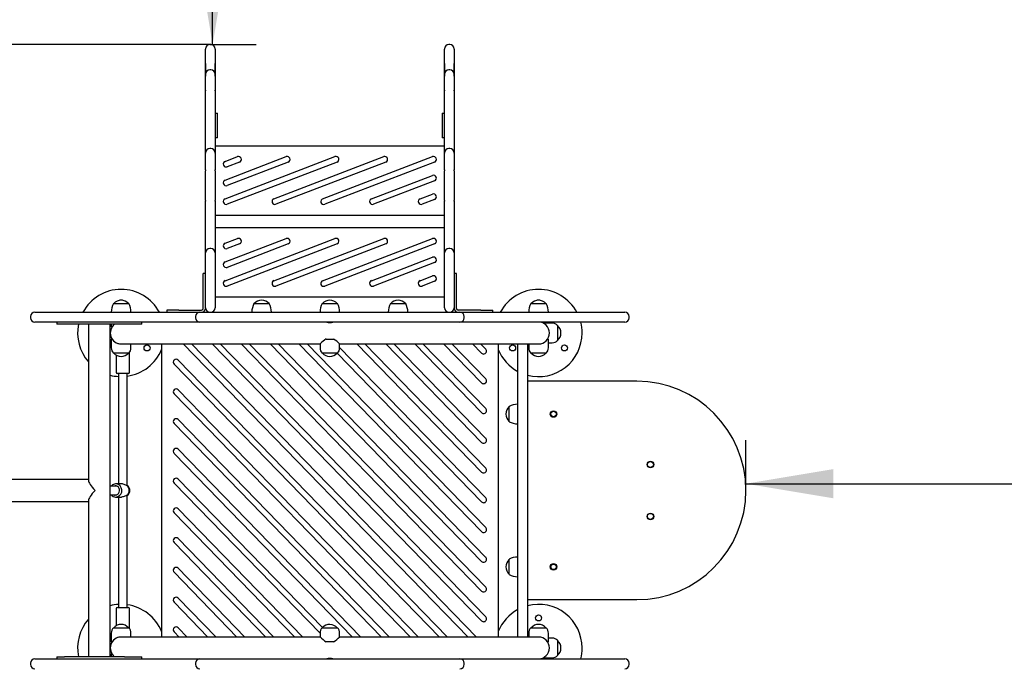
# Model space of a CAD drawing. Units: millimetres. Extents: x 20 to 203, y 5 to 287.
# Drawn here: x 107 to 134, y 121 to 139 of the extents above; entities that cross this region are included whole.
import ezdxf
from ezdxf.enums import TextEntityAlignment as Align

# ---------------------------------------------------------------- set-up
doc = ezdxf.new("R2010")
doc.units = ezdxf.units.MM
doc.layers.add('Default', color=7, linetype='Continuous')
doc.layers.add('DV2_Predeterminado', color=7, linetype='Continuous')
doc.styles.add('SEACAD_Arial', font='arial.ttf')
doc.dimstyles.new('UNE', dxfattribs={"dimtxt": 2.4, "dimasz": 2.4, "dimexe": 1.2, "dimexo": 0, "dimgap": 1.2, "dimtad": 1, "dimdec": 0, "dimlfac": 66.666667, "dimtxsty": 'SEACAD_Arial', "dimblk1": '_SE_FILLED', "dimblk2": '_SE_FILLED', "dimsah": 1, "dimcen": 1.2, "dimadec": 1, "dimazin": 0, "dimtfac": 1, "dimtdec": 0, "dimtmove": 0, "dimatfit": 3, "dimfxl": 1, "dimtolj": 1, "dimarcsym": 0})

# ---------------------------------------------------------------- blocks, each defined once
blk = doc.blocks.new('SE1')
at = {"layer": 'DV2_Predeterminado', "color": 7, "linetype": 'Continuous'}
for p, q in [((111.969, 138.092), (111.969, 138.089)), ((111.969, 137.728), (111.969, 138.089)), ((112.119, 138.212), (112.089, 138.212)), ((112.239, 138.089), (112.239, 138.092)), ((112.239, 138.089), (112.239, 137.728)), ((118.539, 138.092), (118.539, 138.089)), ((118.539, 137.728), (118.539, 138.089)), ((118.689, 138.212), (118.659, 138.212)), ((118.809, 138.089), (118.809, 138.092)), ((118.809, 138.089), (118.809, 137.728)), ((111.969, 137.858), (111.969, 137.881)), ((111.969, 137.546), (111.969, 137.858)), ((112.239, 137.881), (112.239, 137.858)), ((112.239, 137.858), (112.239, 137.546)), ((118.539, 137.858), (118.539, 137.881)), ((118.539, 137.546), (118.539, 137.858)), ((118.809, 137.881), (118.809, 137.858)), ((118.809, 137.858), (118.809, 137.546)), ((111.969, 137.695), (111.969, 137.728)), ((111.969, 137.695), (111.969, 137.656)), ((111.969, 137.656), (111.969, 137.344)), ((111.969, 137.341), (111.969, 137.546)), ((112.119, 137.522), (112.089, 137.522)), ((112.239, 137.728), (112.239, 137.695)), ((112.239, 137.656), (112.239, 137.695)), ((112.239, 137.344), (112.239, 137.656)), ((112.239, 137.546), (112.239, 137.341)), ((118.539, 137.695), (118.539, 137.728)), ((118.539, 137.695), (118.539, 137.656)), ((118.539, 137.656), (118.539, 137.344)), ((118.539, 137.341), (118.539, 137.546)), ((118.689, 137.522), (118.659, 137.522)), ((118.809, 137.728), (118.809, 137.695)), ((118.809, 137.656), (118.809, 137.695)), ((118.809, 137.344), (118.809, 137.656)), ((118.809, 137.546), (118.809, 137.341)), ((111.969, 137.402), (111.969, 137.399)), ((111.969, 136.718), (111.969, 137.399)), ((111.969, 136.956), (111.969, 137.344)), ((112.239, 137.399), (112.239, 137.402)), ((112.239, 137.399), (112.239, 136.718)), ((112.239, 137.344), (112.239, 136.956)), ((118.539, 137.402), (118.539, 137.399)), ((118.539, 136.718), (118.539, 137.399)), ((118.539, 136.956), (118.539, 137.344)), ((118.809, 137.399), (118.809, 137.402)), ((118.809, 137.399), (118.809, 136.718)), ((118.809, 137.344), (118.809, 136.956)), ((111.969, 136.956), (111.969, 136.942)), ((111.969, 136.675), (111.969, 136.718)), ((112.239, 136.942), (112.239, 136.956)), ((112.239, 136.718), (112.239, 136.675)), ((118.539, 136.956), (118.539, 136.942)), ((118.539, 136.675), (118.539, 136.718)), ((118.809, 136.942), (118.809, 136.956)), ((118.809, 136.718), (118.809, 136.675)), ((111.969, 136.426), (111.969, 136.675)), ((111.969, 136.067), (111.969, 136.426)), ((112.239, 136.675), (112.239, 136.426)), ((112.239, 136.426), (112.239, 136.067)), ((118.539, 136.426), (118.539, 136.675)), ((118.539, 136.067), (118.539, 136.426)), ((118.809, 136.675), (118.809, 136.426)), ((118.809, 136.426), (118.809, 136.067)), ((112.239, 136.325), (112.299, 136.325)), ((112.299, 135.65), (112.299, 136.325)), ((118.479, 136.325), (118.539, 136.325)), ((118.479, 136.325), (118.479, 135.65)), ((111.969, 135.214), (111.969, 136.067)), ((112.239, 136.067), (112.239, 135.214)), ((118.539, 135.214), (118.539, 136.067)), ((118.809, 136.067), (118.809, 135.214)), ((112.299, 135.65), (112.239, 135.65)), ((118.539, 135.65), (118.479, 135.65)), ((112.119, 135.353), (112.089, 135.353)), ((112.239, 135.432), (118.539, 135.432)), ((118.689, 135.353), (118.659, 135.353)), ((111.969, 135.233), (111.969, 135.228)), ((111.969, 134.767), (111.969, 135.228)), ((111.969, 135.139), (111.969, 135.214)), ((112.239, 135.228), (112.239, 135.233)), ((112.239, 135.228), (112.239, 134.767)), ((112.239, 135.214), (112.239, 135.139)), ((112.51, 133.975), (115.53, 135.133)), ((112.51, 135.003), (112.849, 135.133)), ((112.51, 134.489), (114.189, 135.133)), ((113.85, 133.975), (116.871, 135.133)), ((115.191, 133.975), (118.212, 135.133)), ((118.539, 135.233), (118.539, 135.228)), ((118.539, 134.767), (118.539, 135.228)), ((118.539, 135.139), (118.539, 135.214)), ((118.809, 135.228), (118.809, 135.233)), ((118.809, 135.228), (118.809, 134.767)), ((118.809, 135.214), (118.809, 135.139)), ((115.587, 134.985), (112.567, 133.827)), ((112.906, 134.985), (112.567, 134.855)), ((114.246, 134.985), (112.567, 134.341)), ((116.928, 134.985), (113.907, 133.827)), ((118.268, 134.985), (115.248, 133.827)), ((111.969, 134.767), (111.969, 134.748)), ((111.969, 133.961), (111.969, 134.748)), ((112.239, 134.748), (112.239, 134.767)), ((112.239, 134.748), (112.239, 133.961)), ((116.532, 133.975), (118.212, 134.619)), ((118.539, 134.767), (118.539, 134.748)), ((118.539, 133.961), (118.539, 134.748)), ((118.809, 134.748), (118.809, 134.767)), ((118.809, 134.748), (118.809, 133.961)), ((118.268, 134.471), (116.589, 133.827)), ((117.872, 133.975), (118.212, 134.105)), ((111.969, 133.929), (111.969, 133.961)), ((111.969, 133.929), (111.969, 133.912)), ((111.969, 133.577), (111.969, 133.912)), ((112.239, 133.961), (112.239, 133.929)), ((112.239, 133.912), (112.239, 133.929)), ((112.239, 133.912), (112.239, 133.577)), ((118.268, 133.957), (117.929, 133.827)), ((118.539, 133.929), (118.539, 133.961)), ((118.539, 133.929), (118.539, 133.912)), ((118.539, 133.577), (118.539, 133.912)), ((118.809, 133.961), (118.809, 133.929)), ((118.809, 133.912), (118.809, 133.929)), ((118.809, 133.912), (118.809, 133.577)), ((111.969, 132.581), (111.969, 133.577)), ((112.239, 133.577), (112.239, 132.581)), ((112.239, 133.527), (118.539, 133.527)), ((118.539, 132.581), (118.539, 133.577)), ((118.809, 133.577), (118.809, 132.581)), ((112.239, 133.182), (118.539, 133.182)), ((112.51, 131.725), (115.53, 132.883)), ((112.51, 132.753), (112.849, 132.883)), ((112.51, 132.239), (114.189, 132.883)), ((115.587, 132.735), (112.567, 131.577)), ((112.906, 132.735), (112.567, 132.605)), ((114.246, 132.735), (112.567, 132.091)), ((113.85, 131.725), (116.871, 132.883)), ((116.928, 132.735), (113.907, 131.577)), ((115.191, 131.725), (118.212, 132.883)), ((118.268, 132.735), (115.248, 131.577)), ((111.969, 132.401), (111.969, 132.581)), ((111.969, 132.464), (111.969, 132.488)), ((111.969, 131.008), (111.969, 132.464)), ((112.119, 132.608), (112.089, 132.608)), ((112.239, 132.581), (112.239, 132.401)), ((112.239, 132.488), (112.239, 132.464)), ((112.239, 132.464), (112.239, 131.008)), ((116.532, 131.725), (118.212, 132.369)), ((118.539, 132.401), (118.539, 132.581)), ((118.539, 132.464), (118.539, 132.488)), ((118.539, 131.008), (118.539, 132.464)), ((118.689, 132.608), (118.659, 132.608)), ((118.809, 132.581), (118.809, 132.401)), ((118.809, 132.488), (118.809, 132.464)), ((118.809, 132.464), (118.809, 131.008)), ((118.268, 132.221), (116.589, 131.577)), ((111.909, 131.585), (111.909, 131.922)), ((111.969, 131.922), (111.909, 131.922)), ((117.872, 131.725), (118.212, 131.855)), ((118.869, 131.922), (118.809, 131.922)), ((118.869, 131.585), (118.869, 131.922)), ((111.909, 130.962), (111.909, 131.585)), ((118.268, 131.707), (117.929, 131.577)), ((118.869, 130.962), (118.869, 131.585)), ((109.442, 131.097), (109.862, 131.097)), ((112.239, 131.277), (118.539, 131.277)), ((113.304, 131.097), (113.724, 131.097)), ((115.179, 131.097), (115.599, 131.097)), ((117.054, 131.097), (117.474, 131.097)), ((120.917, 131.097), (121.337, 131.097)), ((107.282, 130.857), (107.323, 130.857)), ((107.323, 130.857), (108.878, 130.857)), ((108.878, 130.857), (109.134, 130.857)), ((109.134, 130.857), (109.279, 130.857)), ((109.279, 130.857), (109.818, 130.857)), ((109.818, 130.857), (111.723, 130.857)), ((111.242, 130.917), (110.904, 130.917)), ((110.904, 130.917), (110.904, 130.857)), ((111.242, 130.917), (111.864, 130.917)), ((111.723, 130.857), (111.939, 130.857)), ((111.813, 130.857), (111.933, 130.857)), ((111.933, 130.857), (113.642, 130.857)), ((111.969, 130.977), (111.969, 131.008)), ((111.969, 130.977), (111.969, 130.962)), ((112.239, 131.008), (112.239, 130.977)), ((113.642, 130.857), (113.851, 130.857)), ((113.851, 130.857), (113.884, 130.857)), ((113.884, 130.857), (114.3, 130.857)), ((114.3, 130.857), (116.478, 130.857)), ((116.478, 130.857), (116.894, 130.857)), ((116.894, 130.857), (116.927, 130.857)), ((116.927, 130.857), (117.136, 130.857)), ((117.136, 130.857), (118.845, 130.857)), ((118.539, 130.977), (118.539, 131.008)), ((118.809, 131.008), (118.809, 130.977)), ((118.809, 130.977), (118.809, 130.962)), ((118.839, 130.857), (119.055, 130.857)), ((118.845, 130.857), (118.965, 130.857)), ((119.537, 130.917), (118.914, 130.917)), ((119.055, 130.857), (120.96, 130.857)), ((119.537, 130.917), (119.874, 130.917)), ((119.874, 130.857), (119.874, 130.917)), ((120.96, 130.857), (121.499, 130.857)), ((121.499, 130.857), (121.644, 130.857)), ((121.644, 130.857), (121.9, 130.857)), ((121.9, 130.857), (123.455, 130.857)), ((123.455, 130.857), (123.496, 130.857)), ((107.162, 130.737), (107.162, 130.707)), ((107.323, 130.587), (107.282, 130.587)), ((108.878, 130.587), (107.323, 130.587)), ((107.886, 130.587), (107.886, 130.527)), ((108.091, 130.527), (107.886, 130.527)), ((109.748, 130.527), (108.091, 130.527)), ((108.752, 130.527), (108.752, 126.236)), ((109.134, 130.587), (108.878, 130.587)), ((109.279, 130.587), (109.134, 130.587)), ((109.818, 130.587), (109.279, 130.587)), ((109.352, 121.392), (109.352, 130.527)), ((109.382, 130.527), (109.382, 130.452)), ((110.217, 130.527), (109.748, 130.527)), ((111.723, 130.587), (109.818, 130.587)), ((110.217, 130.527), (110.217, 130.587)), ((111.693, 130.737), (111.693, 130.707)), ((111.939, 130.587), (111.723, 130.587)), ((111.933, 130.587), (111.813, 130.587)), ((113.642, 130.587), (111.933, 130.587)), ((113.851, 130.587), (113.642, 130.587)), ((113.884, 130.587), (113.851, 130.587)), ((114.3, 130.587), (113.884, 130.587)), ((116.478, 130.587), (114.3, 130.587)), ((116.894, 130.587), (116.478, 130.587)), ((116.927, 130.587), (116.894, 130.587)), ((117.136, 130.587), (116.927, 130.587)), ((118.845, 130.587), (117.136, 130.587)), ((119.055, 130.587), (118.839, 130.587)), ((118.965, 130.587), (118.845, 130.587)), ((120.96, 130.587), (119.055, 130.587)), ((119.085, 130.707), (119.085, 130.737)), ((121.499, 130.587), (120.96, 130.587)), ((121.262, 130.555), (121.262, 130.557)), ((121.502, 130.557), (121.262, 130.557)), ((121.644, 130.587), (121.499, 130.587)), ((121.9, 130.587), (121.644, 130.587)), ((121.652, 130.497), (121.652, 130.077)), ((123.455, 130.587), (121.9, 130.587)), ((123.496, 130.587), (123.455, 130.587)), ((123.616, 130.707), (123.616, 130.737)), ((109.401, 130.452), (109.382, 130.452)), ((109.401, 130.122), (109.382, 130.122)), ((109.382, 130.122), (109.382, 129.882)), ((109.652, 129.987), (115.122, 129.987)), ((109.922, 129.882), (109.922, 129.987)), ((110.762, 129.987), (110.762, 121.932)), ((119.196, 121.932), (111.361, 129.987)), ((111.582, 129.987), (119.417, 121.932)), ((119.559, 122.376), (112.156, 129.987)), ((112.377, 129.987), (119.673, 122.487)), ((119.559, 123.194), (112.951, 129.987)), ((113.172, 129.987), (119.673, 123.305)), ((119.559, 124.011), (113.746, 129.987)), ((113.968, 129.987), (119.673, 124.122)), ((119.559, 124.829), (114.541, 129.987)), ((114.763, 129.987), (119.673, 124.94)), ((115.119, 129.989), (115.119, 129.882)), ((115.292, 130.122), (115.491, 130.122)), ((115.659, 129.882), (115.659, 129.987)), ((115.661, 129.987), (121.127, 129.987)), ((119.559, 126.464), (116.132, 129.987)), ((116.353, 129.987), (119.673, 126.575)), ((119.559, 127.281), (116.927, 129.987)), ((117.148, 129.987), (119.673, 127.392)), ((119.559, 128.099), (117.722, 129.987)), ((117.944, 129.987), (119.673, 128.209)), ((119.559, 128.916), (118.517, 129.987)), ((118.739, 129.987), (119.673, 129.027)), ((119.559, 129.734), (119.312, 129.987)), ((119.534, 129.987), (119.673, 129.844)), ((120.017, 129.987), (120.017, 121.932)), ((120.557, 128.339), (120.557, 129.987)), ((120.827, 129.987), (120.827, 128.339)), ((120.857, 129.987), (120.857, 129.882)), ((121.378, 130.122), (121.397, 130.122)), ((121.397, 129.882), (121.397, 130.122)), ((121.397, 130.017), (121.502, 130.017)), ((109.862, 129.732), (109.442, 129.732)), ((109.518, 129.678), (109.518, 129.207)), ((109.878, 129.207), (109.878, 129.752)), ((115.599, 129.732), (115.179, 129.732)), ((119.559, 125.646), (115.587, 129.73)), ((115.659, 129.884), (119.673, 125.757)), ((121.337, 129.732), (120.917, 129.732)), ((118.401, 121.932), (111.105, 129.433)), ((111.219, 129.543), (118.622, 121.932)), ((109.848, 129.177), (109.548, 129.177)), ((109.578, 129.177), (109.578, 126.14)), ((109.818, 126.091), (109.818, 129.177)), ((123.827, 128.96), (120.827, 128.96)), ((117.606, 121.932), (111.105, 128.615)), ((111.219, 128.726), (117.827, 121.932)), ((120.557, 127.775), (120.557, 128.339)), ((120.827, 128.339), (120.827, 127.775)), ((120.317, 127.85), (120.317, 128.27)), ((116.81, 121.932), (111.105, 127.798)), ((111.219, 127.908), (117.032, 121.932)), ((120.557, 126.582), (120.557, 127.775)), ((120.827, 127.775), (120.827, 126.582)), ((116.015, 121.932), (111.105, 126.98)), ((111.219, 127.091), (116.237, 121.932)), ((120.557, 126.149), (120.557, 126.582)), ((120.827, 126.582), (120.827, 126.149)), ((108.752, 126.26), (92.879, 126.26)), ((109.659, 126.14), (109.501, 126.14)), ((115.119, 122.036), (111.105, 126.163)), ((111.219, 126.274), (115.191, 122.19)), ((120.557, 124.361), (120.557, 126.149)), ((120.827, 126.149), (120.827, 124.361)), ((109.532, 126.08), (109.352, 126.08)), ((109.824, 126.092), (109.818, 126.096)), ((92.879, 125.66), (108.752, 125.66)), ((108.752, 125.684), (108.752, 121.392)), ((109.352, 125.84), (109.532, 125.84)), ((109.501, 125.78), (109.659, 125.78)), ((109.578, 125.78), (109.578, 122.742)), ((109.818, 122.742), (109.818, 125.829)), ((109.818, 125.824), (109.824, 125.828)), ((114.425, 121.932), (111.105, 125.345)), ((111.219, 125.456), (114.646, 121.932)), ((113.63, 121.932), (111.105, 124.528)), ((111.219, 124.639), (113.851, 121.932)), ((120.557, 123.881), (120.557, 124.361)), ((120.827, 124.361), (120.827, 123.881)), ((120.317, 123.65), (120.317, 124.07)), ((112.834, 121.932), (111.105, 123.71)), ((111.219, 123.821), (113.056, 121.932)), ((120.557, 121.932), (120.557, 123.881)), ((120.827, 123.881), (120.827, 121.932)), ((112.039, 121.932), (111.105, 122.893)), ((111.219, 123.004), (112.261, 121.932)), ((120.827, 122.96), (123.827, 122.96)), ((109.518, 122.712), (109.518, 122.242)), ((109.548, 122.742), (109.848, 122.742)), ((109.878, 122.167), (109.878, 122.712)), ((109.442, 122.187), (109.862, 122.187)), ((111.219, 122.186), (111.466, 121.932)), ((115.179, 122.187), (115.599, 122.187)), ((120.917, 122.187), (121.337, 122.187)), ((109.382, 122.037), (109.382, 121.797)), ((115.118, 121.932), (109.652, 121.932)), ((109.922, 121.932), (109.922, 122.037)), ((111.244, 121.932), (111.105, 122.075)), ((115.119, 122.037), (115.119, 121.933)), ((121.127, 121.932), (115.656, 121.932)), ((115.659, 121.931), (115.659, 122.037)), ((120.857, 122.037), (120.857, 121.932)), ((121.397, 121.797), (121.397, 122.037)), ((121.502, 121.902), (121.397, 121.902)), ((121.652, 121.842), (121.652, 121.422)), ((109.401, 121.797), (109.382, 121.797)), ((115.489, 121.797), (115.29, 121.797)), ((121.378, 121.797), (121.397, 121.797)), ((107.282, 121.332), (107.323, 121.332)), ((107.323, 121.332), (108.878, 121.332)), ((107.886, 121.392), (108.091, 121.392)), ((107.886, 121.392), (107.886, 121.332)), ((109.748, 121.392), (108.091, 121.392)), ((108.878, 121.332), (109.134, 121.332)), ((109.134, 121.332), (109.279, 121.332)), ((109.279, 121.332), (109.818, 121.332)), ((109.401, 121.468), (109.382, 121.468)), ((109.382, 121.468), (109.382, 121.392)), ((109.748, 121.392), (110.217, 121.392)), ((109.818, 121.332), (111.723, 121.332)), ((110.217, 121.332), (110.217, 121.392)), ((111.723, 121.332), (111.939, 121.332)), ((111.813, 121.332), (111.933, 121.332)), ((111.933, 121.332), (113.642, 121.332)), ((113.642, 121.332), (113.851, 121.332)), ((113.851, 121.332), (113.884, 121.332)), ((113.884, 121.332), (114.3, 121.332)), ((114.3, 121.332), (116.478, 121.332)), ((116.478, 121.332), (116.894, 121.332)), ((116.894, 121.332), (116.927, 121.332)), ((116.927, 121.332), (117.136, 121.332)), ((117.136, 121.332), (118.845, 121.332)), ((118.839, 121.332), (119.055, 121.332)), ((118.845, 121.332), (118.965, 121.332)), ((119.055, 121.332), (120.96, 121.332)), ((120.96, 121.332), (121.499, 121.332)), ((121.262, 121.365), (121.262, 121.362)), ((121.262, 121.362), (121.502, 121.362)), ((121.499, 121.332), (121.644, 121.332)), ((121.644, 121.332), (121.9, 121.332)), ((121.9, 121.332), (123.455, 121.332)), ((123.455, 121.332), (123.496, 121.332)), ((107.162, 121.212), (107.162, 121.182)), ((111.693, 121.212), (111.693, 121.182)), ((119.085, 121.182), (119.085, 121.212)), ((123.616, 121.182), (123.616, 121.212))]:
    blk.add_line(p, q, dxfattribs=at)
for centre, radius in [((110.364, 129.876), 0.0825), ((120.414, 129.876), 0.0825), ((121.839, 129.876), 0.0825), ((121.539, 128.06), 0.09), ((121.539, 128.06), 0.0825), ((121.539, 128.06), 0.0788), ((121.539, 128.06), 0.075), ((124.202, 126.672), 0.09), ((124.202, 126.672), 0.0825), ((124.202, 125.247), 0.09), ((124.202, 125.247), 0.0825), ((121.539, 123.86), 0.09), ((121.539, 123.86), 0.0825), ((121.539, 123.86), 0.0788), ((121.539, 123.86), 0.075), ((121.127, 122.455), 0.0825)]:
    blk.add_circle(centre, radius, dxfattribs=at)
for centre, radius, start, end in [((112.089, 138.092), 0.12, 90, 180), ((112.119, 138.092), 0.12, 0, 90), ((118.659, 138.092), 0.12, 90, 180), ((118.689, 138.092), 0.12, 0, 90), ((112.089, 137.402), 0.12, 90, 180), ((112.119, 137.402), 0.12, 0, 90), ((118.659, 137.402), 0.12, 90, 180), ((118.689, 137.402), 0.12, 0, 90), ((112.089, 135.233), 0.12, 90, 180), ((112.119, 135.233), 0.12, 0, 90), ((118.659, 135.233), 0.12, 90, 180), ((118.689, 135.233), 0.12, 0, 90), ((112.877, 135.059), 0.0794, 290.9791, 110.9791), ((114.218, 135.059), 0.0794, 290.9791, 110.9791), ((115.559, 135.059), 0.0794, 290.9791, 110.9791), ((116.899, 135.059), 0.0794, 290.9791, 110.9791), ((118.24, 135.059), 0.0794, 290.9791, 110.9791), ((112.538, 134.929), 0.0794, 110.9791, 290.9791), ((118.24, 134.545), 0.0794, 290.9791, 110.9791), ((112.538, 134.415), 0.0794, 110.9791, 290.9791), ((118.24, 134.031), 0.0794, 290.9791, 110.9791), ((112.538, 133.901), 0.0794, 110.9791, 290.9791), ((113.879, 133.901), 0.0794, 110.9791, 290.9791), ((115.22, 133.901), 0.0794, 110.9791, 290.9791), ((116.56, 133.901), 0.0794, 110.9791, 290.9791), ((117.901, 133.901), 0.0794, 110.9791, 290.9791), ((112.538, 132.679), 0.0794, 110.9791, 290.9791), ((112.877, 132.809), 0.0794, 290.9791, 110.9791), ((114.218, 132.809), 0.0794, 290.9791, 110.9791), ((115.559, 132.809), 0.0794, 290.9791, 110.9791), ((116.899, 132.809), 0.0794, 290.9791, 110.9791), ((118.24, 132.809), 0.0794, 290.9791, 110.9791), ((112.089, 132.488), 0.12, 90, 180), ((112.119, 132.488), 0.12, 0, 90), ((118.24, 132.295), 0.0794, 290.9791, 110.9791), ((118.659, 132.488), 0.12, 90, 180), ((118.689, 132.488), 0.12, 0, 90), ((112.538, 132.165), 0.0794, 110.9791, 290.9791), ((118.24, 131.781), 0.0794, 290.9791, 110.9791), ((112.538, 131.651), 0.0794, 110.9791, 290.9791), ((113.879, 131.651), 0.0794, 110.9791, 290.9791), ((115.22, 131.651), 0.0794, 110.9791, 290.9791), ((116.56, 131.651), 0.0794, 110.9791, 290.9791), ((117.901, 131.651), 0.0794, 110.9791, 290.9791), ((109.652, 130.287), 1.198, 28.4181, 151.5819), ((121.127, 130.287), 1.198, 28.4181, 151.5819), ((109.892, 130.857), 0.51, 151.9275, 180), ((109.652, 130.922), 0.266, 40.3914, 139.6086), ((109.652, 131.11), 0.0825, 65.4853, 114.5147), ((109.412, 130.857), 0.51, 0, 28.0725), ((113.754, 130.857), 0.51, 151.9275, 180), ((113.514, 130.922), 0.266, 40.3914, 139.6086), ((113.274, 130.857), 0.51, 0, 28.0725), ((115.629, 130.857), 0.51, 151.9275, 180), ((115.389, 130.922), 0.266, 40.3914, 139.6086), ((115.149, 130.857), 0.51, 0, 28.0725), ((117.504, 130.857), 0.51, 151.9275, 180), ((117.264, 130.922), 0.266, 40.3914, 139.6086), ((117.024, 130.857), 0.51, 0, 28.0725), ((121.367, 130.857), 0.51, 151.9275, 180), ((121.127, 130.922), 0.266, 40.3914, 139.6086), ((121.127, 131.11), 0.0825, 65.4853, 114.5147), ((120.887, 130.857), 0.51, 0, 28.0725), ((107.282, 130.737), 0.12, 90, 180), ((111.813, 130.737), 0.12, 90, 180), ((111.864, 130.962), 0.045, 270, 0), ((111.864, 130.962), 0.105, 270, 0), ((112.089, 130.977), 0.12, 180, 270), ((112.119, 130.977), 0.12, 270, 360), ((118.659, 130.977), 0.12, 180, 270), ((118.689, 130.977), 0.12, 270, 360), ((118.914, 130.962), 0.105, 180, 270), ((118.914, 130.962), 0.045, 180, 270), ((118.965, 130.737), 0.12, 0, 90), ((123.496, 130.737), 0.12, 0, 90), ((107.282, 130.707), 0.12, 180, 270), ((109.652, 130.287), 1.198, 168.4408, 221.286), ((109.652, 130.287), 0.3, 126.8699, 270), ((109.652, 130.287), 0.3, 142.6561, 146.7891), ((111.813, 130.707), 0.12, 180, 270), ((115.389, 130.876), 0.3, 254.0572, 285.9428), ((118.965, 130.707), 0.12, 270, 360), ((121.127, 130.287), 0.3, 0, 90), ((121.502, 130.34), 0.217, 46.3972, 90), ((121.476, 130.287), 0.266, 0, 49.6086), ((121.127, 130.287), 1.198, 0, 14.5056), ((123.496, 130.707), 0.12, 270, 0), ((121.127, 130.287), 1.198, 255.4944, 0), ((121.127, 130.287), 0.3, 270, 0), ((121.476, 130.287), 0.266, 310.3914, 0), ((109.652, 130.287), 0.3, 213.2109, 221.0931), ((109.652, 130.287), 0.3, 251.0753, 269.9974), ((115.835, 129.254), 1.024, 122.022, 134.3275), ((114.937, 129.247), 1.034, 45.73, 57.7262), ((121.127, 130.287), 0.3, 270.004, 286.969), ((121.127, 130.287), 0.3, 311.6291, 326.7891), ((121.502, 130.235), 0.217, 270, 313.6028), ((109.599, 129.882), 0.217, 180, 223.6028), ((109.652, 129.908), 0.266, 220.3914, 319.6086), ((109.652, 130.287), 1.198, 278.0086, 337.9349), ((109.704, 129.882), 0.217, 316.3972, 0), ((115.337, 129.882), 0.217, 180, 223.6028), ((115.389, 129.908), 0.266, 220.3914, 317.9917), ((115.442, 129.882), 0.217, 316.3972, 0), ((119.616, 129.789), 0.0794, 224.2084, 44.2084), ((121.127, 130.287), 1.198, 202.0651, 241.5819), ((121.074, 129.882), 0.217, 180, 223.6028), ((121.127, 129.908), 0.266, 220.3914, 319.6086), ((121.179, 129.882), 0.217, 316.3972, 0), ((111.162, 129.488), 0.0794, 44.2084, 224.2084), ((109.652, 130.287), 1.198, 255.4944, 266.4994), ((109.548, 129.207), 0.03, 180, 270), ((109.848, 129.207), 0.03, 270, 0), ((119.616, 128.972), 0.0794, 224.2084, 44.2084), ((123.827, 125.96), 3, 0, 90), ((111.162, 128.671), 0.0794, 44.2084, 224.2084), ((120.557, 127.82), 0.51, 90, 118.0725), ((119.616, 128.154), 0.0794, 224.2084, 44.2084), ((120.492, 128.06), 0.266, 130.3914, 229.6086), ((111.162, 127.853), 0.0794, 44.2084, 224.2084), ((120.557, 128.3), 0.51, 241.9275, 270), ((119.616, 127.337), 0.0794, 224.2084, 44.2084), ((111.162, 127.036), 0.0794, 44.2084, 224.2084), ((119.616, 126.519), 0.0794, 224.2084, 44.2084), ((111.162, 126.218), 0.0794, 44.2084, 224.2084), ((123.827, 125.96), 3, 270, 0), ((119.616, 125.702), 0.0794, 224.2084, 44.2084), ((111.162, 125.401), 0.0794, 44.2084, 224.2084), ((119.616, 124.884), 0.0794, 224.2084, 44.2084), ((111.162, 124.583), 0.0794, 44.2084, 224.2084), ((119.616, 124.067), 0.0794, 224.2084, 44.2084), ((120.492, 123.86), 0.266, 130.3914, 229.6086), ((120.557, 123.62), 0.51, 90, 118.0725), ((111.162, 123.766), 0.0794, 44.2084, 224.2084), ((120.557, 124.1), 0.51, 241.9275, 270), ((119.616, 123.249), 0.0794, 224.2084, 44.2084), ((111.162, 122.948), 0.0794, 44.2084, 224.2084), ((109.652, 121.632), 1.198, 93.5006, 104.5056), ((109.548, 122.712), 0.03, 90, 180), ((109.652, 121.632), 1.198, 22.0651, 81.9914), ((109.848, 122.712), 0.03, 0, 90), ((121.127, 121.632), 1.198, 118.4181, 157.9349), ((121.127, 121.632), 1.198, 0, 104.5056), ((109.652, 121.632), 1.198, 138.714, 191.5592), ((119.616, 122.432), 0.0794, 224.2084, 44.2084), ((109.599, 122.037), 0.217, 136.3972, 180), ((109.652, 122.012), 0.266, 40.3914, 139.6086), ((109.704, 122.037), 0.217, 0, 43.6028), ((111.162, 122.131), 0.0794, 44.2084, 224.2084), ((115.337, 122.037), 0.217, 136.3972, 180), ((115.389, 122.012), 0.266, 40.3914, 137.9917), ((115.442, 122.037), 0.217, 0, 43.6028), ((121.074, 122.037), 0.217, 136.3972, 180), ((121.127, 122.012), 0.266, 40.3914, 139.6086), ((121.179, 122.037), 0.217, 0, 43.6028), ((109.652, 121.632), 0.3, 90, 233.1301), ((109.652, 121.633), 0.3, 142.3388, 146.7891), ((109.652, 121.633), 0.3, 85.4059, 118.0873), ((116.008, 122.875), 1.295, 226.6619, 236.3132), ((114.772, 122.873), 1.293, 303.6771, 313.3477), ((121.127, 121.632), 0.3, 0, 90), ((121.127, 121.633), 0.3, 33.2109, 38.2816), ((121.502, 121.685), 0.217, 46.3972, 90), ((121.476, 121.632), 0.266, 0, 49.6086), ((121.127, 121.632), 0.3, 270, 0), ((121.476, 121.632), 0.266, 310.3914, 0), ((121.127, 121.632), 1.198, 345.4944, 0), ((107.282, 121.212), 0.12, 90, 180), ((109.652, 121.632), 0.3, 213.2109, 220.567), ((111.813, 121.212), 0.12, 90, 180), ((115.389, 121.045), 0.299, 74.0049, 105.9951), ((118.965, 121.212), 0.12, 0, 90), ((121.502, 121.58), 0.217, 270, 313.6028), ((123.496, 121.212), 0.12, 0, 90), ((107.282, 121.182), 0.12, 180, 270), ((111.813, 121.182), 0.12, 180, 270), ((118.965, 121.182), 0.12, 270, 360), ((123.496, 121.182), 0.12, 270, 0)]:
    blk.add_arc(centre, radius, start, end, dxfattribs=at)
for centre, major_axis, ratio, start_param, end_param in [((109.052, 125.96), (0.294, -0.294), 0.203452, 3.342306, 4.511676), ((109.501, 125.96), (0, -0.18), 0.94715, 0, 3.982661), ((109.052, 125.96), (0.294, 0.294), 0.203452, 1.771509, 2.94088), ((109.491, 125.96), (0, -0.127), 0.94715, 0, 3.486294), ((109.702, 125.96), (0, 0.18), 0.94715, 3.896627, 5.52815), ((109.748, 125.96), (0, -0.154), 0.94715, 0.547567, 2.594026), ((109.501, 125.96), (0, -0.18), 0.94715, 5.442117, 6.283185), ((109.491, 125.96), (0, -0.127), 0.94715, 5.938484, 6.283185)]:
    blk.add_ellipse(centre, major_axis=major_axis, ratio=ratio, start_param=start_param, end_param=end_param, dxfattribs=at)
for points, knots in [([(109.818, 126.091), (109.814, 126.09), (109.806, 126.092), (109.785, 126.102), (109.772, 126.109), (109.743, 126.122), (109.727, 126.128), (109.694, 126.137), (109.676, 126.14), (109.659, 126.14), (109.659, 126.14), (109.659, 126.14)], [0, 0, 0, 0, 0.125, 0.125, 0.25, 0.25, 0.375, 0.375, 0.5, 0.5, 0.5005159, 0.5005159, 0.5005159, 0.5005159]), ([(109.818, 125.829), (109.814, 125.83), (109.806, 125.828), (109.785, 125.818), (109.772, 125.811), (109.743, 125.798), (109.727, 125.792), (109.694, 125.783), (109.676, 125.78), (109.659, 125.78), (109.659, 125.78), (109.659, 125.78)], [0, 0, 0, 0, 0.125, 0.125, 0.25, 0.25, 0.375, 0.375, 0.5, 0.5, 0.5005178, 0.5005178, 0.5005178, 0.5005178])]:
    blk.add_open_spline(points, degree=3, knots=knots, dxfattribs=at)
blk = doc.blocks.new('DMBLK12')
at = {"layer": 'Default', "linetype": 'Continuous'}
for points in [[(69.761, 168.751), (67.361, 168.351), (69.761, 167.951)], [(146.927, 168.751), (146.927, 167.951), (149.327, 168.351)]]:
    blk.add_hatch(color=7, dxfattribs=at).paths.add_polyline_path(points)
at = {"layer": 'Default', "color": 7, "linetype": 'Continuous'}
for p, q in [((67.361, 125.827), (67.361, 169.551)), ((149.327, 125.96), (149.327, 169.551)), ((67.361, 168.351), (149.327, 168.351))]:
    blk.add_line(p, q, dxfattribs=at)
at = {"layer": 'Default', "color": 7, "linetype": 'Continuous', "style": 'SEACAD_Arial'}
blk.add_text('5464', height=2.4, dxfattribs=at).set_placement((104.587, 171.351), align=Align.TOP_LEFT)
blk = doc.blocks.new('_SE_FILLED')
at = {"color": 0}
blk.add_line((0, 0), (-1, 0), dxfattribs=at)
blk.add_solid([(0, 0), (-1, -0.1665), (-1, 0.1665), (0, 0)], dxfattribs=at)
blk = doc.blocks.new('DMBLK13')
at = {"layer": 'Default', "linetype": 'Continuous'}
for points in [[(51.091, 158.296), (51.891, 158.296), (51.491, 160.696)], [(51.091, 37.947), (51.491, 35.547), (51.891, 37.947)]]:
    blk.add_hatch(color=7, dxfattribs=at).paths.add_polyline_path(points)
at = {"layer": 'Default', "color": 7, "linetype": 'Continuous'}
for p, q in [((115.374, 160.696), (50.291, 160.696)), ((51.491, 160.696), (51.491, 35.547)), ((115.352, 35.547), (50.291, 35.547))]:
    blk.add_line(p, q, dxfattribs=at)
at = {"layer": 'Default', "color": 7, "linetype": 'Continuous', "style": 'SEACAD_Arial'}
blk.add_text('8343', height=2.4, rotation=90, dxfattribs=at).set_placement((48.491, 94.365), align=Align.TOP_LEFT)
blk = doc.blocks.new('DMBLK18')
at = {"layer": 'Default', "linetype": 'Continuous'}
for points in [[(129.227, 126.546), (126.827, 126.146), (129.227, 125.746)], [(146.927, 126.546), (146.927, 125.746), (149.327, 126.146)]]:
    blk.add_hatch(color=7, dxfattribs=at).paths.add_polyline_path(points)
at = {"layer": 'Default', "color": 7, "linetype": 'Continuous'}
for p, q in [((126.827, 125.96), (126.827, 127.346)), ((149.327, 125.96), (149.327, 127.346)), ((126.827, 126.146), (149.327, 126.146))]:
    blk.add_line(p, q, dxfattribs=at)
at = {"layer": 'Default', "color": 7, "linetype": 'Continuous', "style": 'SEACAD_Arial'}
blk.add_text('1500', height=2.4, dxfattribs=at).set_placement((134.32, 129.146), align=Align.TOP_LEFT)
blk = doc.blocks.new('DMBLK20')
at = {"layer": 'Default', "linetype": 'Continuous'}
for points in [[(112.567, 158.296), (112.167, 160.696), (111.767, 158.296)], [(112.567, 140.612), (111.767, 140.612), (112.167, 138.212)]]:
    blk.add_hatch(color=7, dxfattribs=at).paths.add_polyline_path(points)
at = {"layer": 'Default', "color": 7, "linetype": 'Continuous'}
for p, q in [((112.167, 138.212), (112.167, 160.696)), ((112.089, 138.212), (113.367, 138.212))]:
    blk.add_line(p, q, dxfattribs=at)
at = {"layer": 'Default', "color": 7, "linetype": 'Continuous', "style": 'SEACAD_Arial'}
blk.add_text('1500', height=2.4, rotation=90, dxfattribs=at).set_placement((109.167, 145.698), align=Align.TOP_LEFT)
blk = doc.blocks.new('DMBLK23')
at = {"layer": 'Default', "linetype": 'Continuous'}
for points in [[(59.699, 135.812), (60.499, 135.812), (60.099, 138.212)], [(59.699, 67.827), (60.099, 65.427), (60.499, 67.827)]]:
    blk.add_hatch(color=7, dxfattribs=at).paths.add_polyline_path(points)
at = {"layer": 'Default', "color": 7, "linetype": 'Continuous'}
for p, q in [((112.119, 138.212), (58.899, 138.212)), ((60.099, 65.427), (60.099, 138.212)), ((112.119, 65.427), (58.899, 65.427))]:
    blk.add_line(p, q, dxfattribs=at)
at = {"layer": 'Default', "color": 7, "linetype": 'Continuous', "style": 'SEACAD_Arial'}
blk.add_text('4852', height=2.4, rotation=90, dxfattribs=at).set_placement((57.099, 98.063), align=Align.TOP_LEFT)

msp = doc.modelspace()

# ---------------------------------------------------------------- block references
at = {"layer": 'Default'}
msp.add_blockref('SE1', (0, 0), dxfattribs=at)

# ---------------------------------------------------------------- dimensions: what is measured, and where the dimension line sits
at = {"layer": 'Default', "color": 7, "linetype": 'Continuous'}
for base, p1, p2, angle, text, picture, middle in [((67.361, 168.351), (67.361, 125.827), (149.327, 125.96), 0.0927, '\\A1;<>', 'DMBLK12', (108.344, 168.351)), ((51.491, 160.696), (115.374, 160.696), (115.352, 35.547), 269.9898, '\\A1;<>', 'DMBLK13', (51.491, 98.122)), ((112.167, 138.212), (112.089, 138.212), (112.089, 160.696), 90, '\\A1;\\L1500,00000000\\l', 'DMBLK20', (112.167, 149.454)), ((60.099, 65.427), (112.119, 65.427), (112.119, 138.212), 90, '\\A1;<>', 'DMBLK23', (60.099, 101.82)), ((126.827, 126.146), (126.827, 125.96), (149.327, 125.96), 0, '\\A1;<>', 'DMBLK18', (138.077, 126.146))]:
    dim = msp.add_linear_dim(base=base, p1=p1, p2=p2, angle=angle, text=text, dimstyle='UNE', dxfattribs=at)
    dim.commit()
    dim.dimension.update_dxf_attribs({"geometry": picture, "text_midpoint": middle, "dimtype": 161})

doc.saveas('drawing.dxf')
